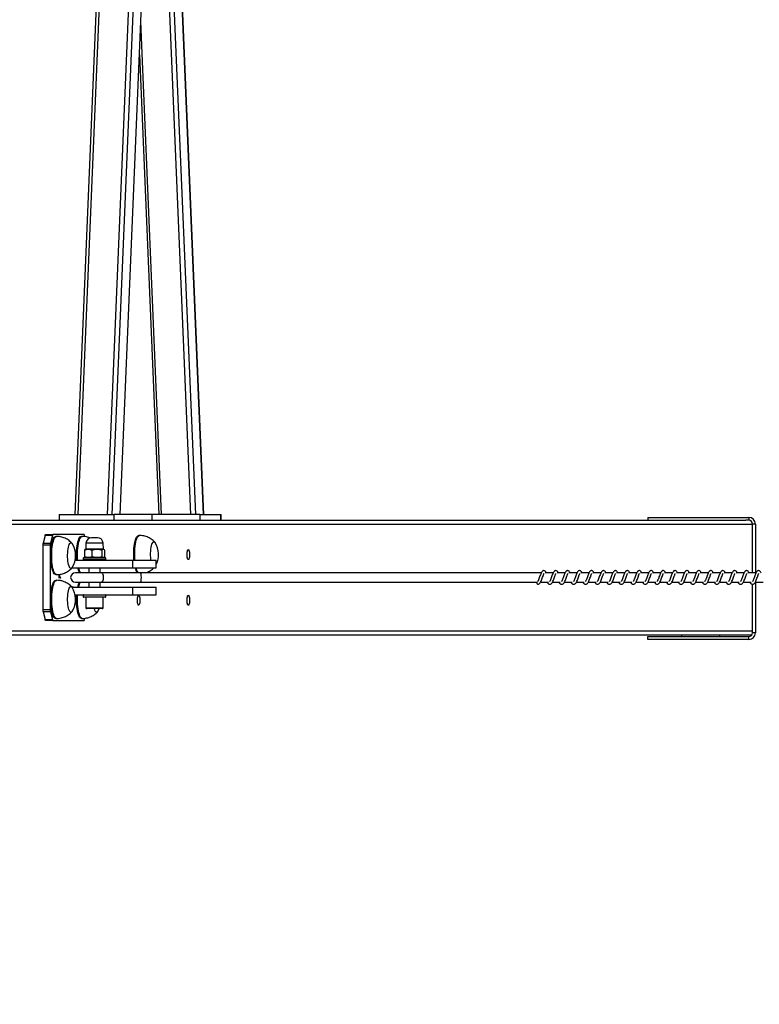
# Model space of a CAD drawing. Units: millimetres. Extents: x -11312 to 12861, y -3372 to 6296.
# Drawn here: x -9780 to -9004, y 1627 to 2660 of the extents above; entities that cross this region are included whole.
import ezdxf

# ---------------------------------------------------------------- set-up
doc = ezdxf.new("R2010")
doc.units = ezdxf.units.MM
doc.layers.add('Opvangzone', color=7, linetype='Continuous', true_color=0x00a19a)
doc.layers.add('Toestel 2D', color=7, linetype='Continuous', lineweight=20)

# ---------------------------------------------------------------- blocks, each defined once
blk = doc.blocks.new('0421H_')
at = {"color": 7, "linetype": 'Continuous', "lineweight": 25}
for p, q in [((10144.68, 19107.03), (10135.9, 18898.22)), ((10145.52, 19107.03), (10136.74, 18898.22)), ((10136.76, 18898.22), (10145.53, 19107.03)), ((10136.7, 19002.35), (10132.32, 18898.22)), ((10136.36, 19001.43), (10132.02, 18898.22)), ((10145.54, 18898.22), (10141.2, 19001.35)), ((10145.52, 18898.22), (10141.2, 19001.03)), ((10144.69, 18898.22), (10140.78, 18991.05)), ((10138.78, 18946.41), (10140.81, 18898.22)), ((10130.38, 18898.22), (10130.38, 18897.6)), ((10130.38, 18898.22), (10136.13, 18898.22)), ((10136.13, 18897.6), (10136.13, 18898.22)), ((10140.08, 18898.22), (10136.13, 18898.22)), ((10138.18, 18898.24), (10138.18, 18898.22)), ((10138.21, 18898.24), (10138.21, 18898.22)), ((10138.28, 18898.24), (10138.28, 18898.22)), ((10138.34, 18898.22), (10138.34, 18898.24)), ((10138.38, 18898.24), (10138.38, 18898.22)), ((10138.49, 18898.22), (10138.49, 18898.24)), ((10138.55, 18898.24), (10138.55, 18898.22)), ((10138.6, 18898.22), (10138.6, 18898.24)), ((10138.7, 18898.22), (10138.7, 18898.24)), ((10138.8, 18898.22), (10138.8, 18898.24)), ((10140.08, 18898.22), (10140.08, 18897.6)), ((10145.13, 18898.22), (10140.08, 18898.22)), ((10145.13, 18898.22), (10145.13, 18897.6)), ((10145.13, 18898.22), (10147.31, 18898.22)), ((10147.31, 18897.6), (10147.31, 18898.22)), ((10147.31, 18898.22), (10147.34, 18898.22)), ((10147.34, 18897.6), (10147.34, 18898.22)), ((10192.06, 18897.9), (10202.66, 18897.9)), ((10192.06, 18897.9), (10192.06, 18897.6)), ((10202.66, 18897.9), (10202.66, 18897.6)), ((10123.74, 18897.6), (10202.36, 18897.6)), ((10202.66, 18897.6), (10202.36, 18897.6)), ((10203.36, 18897.2), (10203.06, 18897.2)), ((10203.06, 18892.1), (10203.06, 18897.2)), ((10128.9, 18896.01), (10128.69, 18895.19)), ((10129.67, 18896.01), (10128.9, 18896.01)), ((10128.96, 18896.1), (10129.73, 18896.1)), ((10129.67, 18896.01), (10129.46, 18895.19)), ((10132.98, 18896.1), (10129.73, 18896.1)), ((10130.1, 18895.9), (10130.01, 18895.9)), ((10132.8, 18895.9), (10132.7, 18895.9)), ((10133.07, 18895.88), (10133.04, 18896.01)), ((10134, 18895.77), (10133.78, 18895.77)), ((10134.38, 18895.77), (10134, 18895.77)), ((10138.8, 18896), (10138.71, 18896)), ((10128.67, 18894.98), (10128.67, 18888.23)), ((10129.44, 18894.98), (10128.67, 18894.98)), ((10128.69, 18895.19), (10129.46, 18895.19)), ((10129.44, 18894.98), (10129.44, 18888.23)), ((10133.16, 18894.57), (10133.1, 18894.54)), ((10133.18, 18895.19), (10133.16, 18894.57)), ((10133.84, 18894.57), (10133.16, 18894.57)), ((10135.01, 18894.57), (10133.84, 18894.57)), ((10135.01, 18894.57), (10134.98, 18895.19)), ((10135.06, 18894.54), (10135.01, 18894.57)), ((10140.43, 18895.27), (10140.44, 18895.25)), ((10132.88, 18893.62), (10132.88, 18893.47)), ((10132.93, 18893.67), (10135.23, 18893.67)), ((10133.02, 18894.47), (10133.02, 18893.77)), ((10133.1, 18893.71), (10133.16, 18893.67)), ((10133.8, 18894.47), (10133.8, 18893.77)), ((10134.86, 18894.47), (10134.86, 18893.77)), ((10135.01, 18893.67), (10135.06, 18893.71)), ((10135.14, 18894.47), (10135.14, 18893.77)), ((10135.28, 18893.47), (10135.28, 18893.62)), ((10131.7, 18892.6), (10131.88, 18892.6)), ((10131.72, 18892.62), (10138.05, 18892.62)), ((10131.88, 18892.6), (10131.88, 18892.62)), ((10132.06, 18893.42), (10138.05, 18893.42)), ((10133.48, 18892.62), (10133.48, 18892.1)), ((10134.68, 18892.1), (10134.68, 18892.62)), ((10138.05, 18893.42), (10138.05, 18892.62)), ((10138.05, 18893.42), (10140.55, 18893.42)), ((10138.05, 18892.62), (10140.55, 18892.62)), ((10140.55, 18892.62), (10140.55, 18893.42)), ((10130.01, 18891.9), (10130.1, 18891.9)), ((10130.38, 18891.83), (10130.51, 18891.57)), ((10130.38, 18891.52), (10130.38, 18891.83)), ((10130.38, 18891.76), (10130.39, 18891.76)), ((10130.39, 18891.52), (10130.38, 18891.52)), ((10130.39, 18891.76), (10130.39, 18891.52)), ((10130.51, 18891.53), (10130.39, 18891.76)), ((10130.49, 18891.57), (10130.51, 18891.57)), ((10130.51, 18891.57), (10130.51, 18891.53)), ((10134.8, 18892.1), (10132.08, 18892.1)), ((10138.89, 18892.1), (10134.8, 18892.1)), ((10180.91, 18892.1), (10138.89, 18892.1)), ((10182.16, 18892.1), (10181.31, 18892.1)), ((10183.41, 18892.1), (10182.56, 18892.1)), ((10184.66, 18892.1), (10183.81, 18892.1)), ((10185.91, 18892.1), (10185.06, 18892.1)), ((10187.17, 18892.1), (10186.31, 18892.1)), ((10188.42, 18892.1), (10187.56, 18892.1)), ((10189.67, 18892.1), (10188.81, 18892.1)), ((10190.92, 18892.1), (10190.06, 18892.1)), ((10192.17, 18892.1), (10191.32, 18892.1)), ((10193.42, 18892.1), (10192.57, 18892.1)), ((10194.67, 18892.1), (10193.82, 18892.1)), ((10195.92, 18892.1), (10195.07, 18892.1)), ((10197.17, 18892.1), (10196.32, 18892.1)), ((10198.42, 18892.1), (10197.57, 18892.1)), ((10199.67, 18892.1), (10198.82, 18892.1)), ((10200.92, 18892.1), (10200.07, 18892.1)), ((10202.17, 18892.1), (10201.32, 18892.1)), ((10203.42, 18892.1), (10202.57, 18892.1)), ((10130.1, 18891.3), (10130.01, 18891.3)), ((10130.38, 18891.31), (10130.51, 18891.31)), ((10130.38, 18891.28), (10130.38, 18891.31)), ((10130.41, 18891.31), (10130.41, 18891.28)), ((10130.51, 18891.31), (10130.51, 18891.26)), ((10131.88, 18890.6), (10131.7, 18890.6)), ((10131.72, 18890.58), (10138.05, 18890.58)), ((10131.88, 18890.58), (10131.88, 18890.6)), ((10132.08, 18891.1), (10134.8, 18891.1)), ((10133.48, 18891.1), (10133.48, 18890.58)), ((10134.68, 18890.58), (10134.68, 18891.1)), ((10134.8, 18891.1), (10138.89, 18891.1)), ((10138.05, 18890.58), (10138.05, 18889.78)), ((10138.05, 18890.58), (10140.55, 18890.58)), ((10138.89, 18891.1), (10180.44, 18891.1)), ((10140.55, 18889.78), (10140.55, 18890.58)), ((10180.57, 18890.89), (10180.6, 18890.89)), ((10180.83, 18891.1), (10181.65, 18891.1)), ((10181.51, 18891.1), (10181.55, 18891.03)), ((10182.08, 18891.1), (10182.9, 18891.1)), ((10182.76, 18891.1), (10182.8, 18891.03)), ((10183.33, 18891.1), (10184.15, 18891.1)), ((10184.01, 18891.1), (10184.05, 18891.03)), ((10184.58, 18891.1), (10185.41, 18891.1)), ((10185.26, 18891.1), (10185.3, 18891.03)), ((10185.83, 18891.1), (10186.66, 18891.1)), ((10186.51, 18891.1), (10186.55, 18891.03)), ((10187.08, 18891.1), (10187.91, 18891.1)), ((10187.76, 18891.1), (10187.8, 18891.03)), ((10188.33, 18891.1), (10189.16, 18891.1)), ((10189.01, 18891.1), (10189.05, 18891.03)), ((10189.58, 18891.1), (10190.41, 18891.1)), ((10190.26, 18891.1), (10190.3, 18891.03)), ((10190.84, 18891.1), (10191.66, 18891.1)), ((10191.52, 18891.1), (10191.55, 18891.03)), ((10192.09, 18891.1), (10192.91, 18891.1)), ((10192.77, 18891.1), (10192.8, 18891.03)), ((10193.34, 18891.1), (10194.16, 18891.1)), ((10194.02, 18891.1), (10194.06, 18891.03)), ((10194.59, 18891.1), (10195.41, 18891.1)), ((10195.27, 18891.1), (10195.31, 18891.03)), ((10195.84, 18891.1), (10196.66, 18891.1)), ((10196.52, 18891.1), (10196.56, 18891.03)), ((10197.09, 18891.1), (10197.91, 18891.1)), ((10197.77, 18891.1), (10197.81, 18891.03)), ((10198.34, 18891.1), (10199.16, 18891.1)), ((10199.02, 18891.1), (10199.06, 18891.03)), ((10199.59, 18891.1), (10200.41, 18891.1)), ((10200.27, 18891.1), (10200.31, 18891.03)), ((10200.84, 18891.1), (10201.66, 18891.1)), ((10201.52, 18891.1), (10201.56, 18891.03)), ((10202.09, 18891.1), (10202.91, 18891.1)), ((10202.77, 18891.1), (10202.81, 18891.03)), ((10203.06, 18885.8), (10203.06, 18890.89)), ((10203.34, 18891.1), (10204.17, 18891.1)), ((10132.06, 18889.78), (10138.05, 18889.78)), ((10132.88, 18889.73), (10132.88, 18889.58)), ((10135.23, 18889.53), (10132.93, 18889.53)), ((10133.18, 18889.53), (10133.18, 18888.43)), ((10134.98, 18888.43), (10134.98, 18889.53)), ((10135.28, 18889.58), (10135.28, 18889.73)), ((10138.05, 18889.78), (10140.55, 18889.78)), ((10134.88, 18888.33), (10133.28, 18888.33)), ((10128.67, 18888.23), (10129.44, 18888.23)), ((10129.46, 18888.01), (10128.69, 18888.01)), ((10128.69, 18888.01), (10128.9, 18887.19)), ((10129.46, 18888.01), (10129.67, 18887.19)), ((10130.01, 18887.3), (10130.1, 18887.3)), ((10132.7, 18887.3), (10132.8, 18887.3)), ((10133.04, 18887.19), (10133.07, 18887.32)), ((10128.9, 18887.19), (10129.67, 18887.19)), ((10129.73, 18887.1), (10128.96, 18887.1)), ((10129.73, 18887.1), (10132.98, 18887.1)), ((10123.74, 18885.6), (10203, 18885.6)), ((10192.06, 18885.1), (10192.06, 18885.4)), ((10192.06, 18885.4), (10202.66, 18885.4)), ((10195.6, 18885.6), (10195.6, 18885.4)), ((10199.6, 18885.6), (10199.6, 18885.4)), ((10202.66, 18885.1), (10202.66, 18885.4)), ((10203.36, 18885.8), (10203.06, 18885.8)), ((10202.66, 18885.1), (10192.06, 18885.1))]:
    blk.add_line(p, q, dxfattribs=at)
at = {"color": 8, "linetype": 'Continuous', "lineweight": 25}
for p, q in [((10139.81, 19002.9), (10135.41, 18898.22)), ((10144.19, 18898.22), (10140.47, 18986.68)), ((10141.1, 18898.22), (10138.93, 18949.92)), ((10123.82, 18897.2), (10203.06, 18897.2)), ((10203.36, 18897.2), (10203.36, 18892.1)), ((10133.85, 18895.19), (10133.18, 18895.19)), ((10134.98, 18895.19), (10133.85, 18895.19)), ((10135.28, 18893.62), (10132.88, 18893.62)), ((10132.88, 18893.47), (10135.28, 18893.47)), ((10203.36, 18891.1), (10203.36, 18885.8)), ((10135.28, 18889.73), (10132.88, 18889.73)), ((10132.88, 18889.58), (10135.28, 18889.58)), ((10133.18, 18888.43), (10134.98, 18888.43)), ((10123.82, 18886), (10203.06, 18886))]:
    blk.add_line(p, q, dxfattribs=at)
at = {"color": 7, "linetype": 'Continuous', "lineweight": 25, "flags": 128}
for points in [[(10128.9, 18896.01), (10128.91, 18896.03), (10128.91, 18896.05), (10128.92, 18896.07), (10128.93, 18896.08), (10128.93, 18896.09), (10128.94, 18896.1), (10128.95, 18896.1), (10128.96, 18896.1)], [(10130.01, 18891.9), (10129.99, 18891.9), (10129.92, 18891.93), (10129.86, 18891.99), (10129.79, 18892.08), (10129.73, 18892.21), (10129.68, 18892.37), (10129.63, 18892.55), (10129.58, 18892.76), (10129.55, 18892.99), (10129.52, 18893.24), (10129.5, 18893.49), (10129.49, 18893.76), (10129.49, 18894.03), (10129.5, 18894.29), (10129.52, 18894.55), (10129.54, 18894.8), (10129.58, 18895.03), (10129.62, 18895.24), (10129.67, 18895.42), (10129.73, 18895.58), (10129.79, 18895.71), (10129.85, 18895.81), (10129.92, 18895.87), (10129.99, 18895.9), (10130.01, 18895.9)], [(10129.73, 18896.1), (10129.72, 18896.1), (10129.71, 18896.1), (10129.71, 18896.09), (10129.7, 18896.08), (10129.69, 18896.07), (10129.69, 18896.05), (10129.68, 18896.03), (10129.67, 18896.01)], [(10132.2, 18893.42), (10132.19, 18893.64), (10132.19, 18893.9), (10132.19, 18894.17), (10132.2, 18894.43), (10132.23, 18894.68), (10132.26, 18894.92), (10132.3, 18895.14), (10132.34, 18895.34), (10132.4, 18895.51), (10132.45, 18895.66), (10132.52, 18895.77), (10132.58, 18895.85), (10132.65, 18895.89), (10132.7, 18895.9)], [(10133.04, 18896.01), (10133.03, 18896.03), (10133.03, 18896.05), (10133.02, 18896.07), (10133.01, 18896.08), (10133, 18896.09), (10133, 18896.1), (10132.99, 18896.1), (10132.98, 18896.1)], [(10138.21, 18893.42), (10138.2, 18893.58), (10138.19, 18893.84), (10138.19, 18894.11), (10138.2, 18894.38), (10138.21, 18894.63), (10138.24, 18894.88), (10138.28, 18895.11), (10138.32, 18895.32), (10138.37, 18895.51), (10138.42, 18895.67), (10138.48, 18895.81), (10138.55, 18895.9), (10138.61, 18895.97), (10138.68, 18896), (10138.71, 18896)], [(10131.74, 18892.65), (10131.74, 18892.65), (10131.68, 18892.58), (10131.63, 18892.55), (10131.57, 18892.56), (10131.51, 18892.61), (10131.46, 18892.69), (10131.41, 18892.8), (10131.36, 18892.95), (10131.33, 18893.12), (10131.3, 18893.31), (10131.28, 18893.52), (10131.26, 18893.73), (10131.26, 18893.96), (10131.27, 18894.18), (10131.29, 18894.39), (10131.31, 18894.59), (10131.34, 18894.77), (10131.38, 18894.93), (10131.43, 18895.06), (10131.48, 18895.16), (10131.54, 18895.22), (10131.6, 18895.25), (10131.65, 18895.24), (10131.71, 18895.2), (10131.74, 18895.15)], [(10131.74, 18892.65), (10131.74, 18892.65), (10131.68, 18892.58), (10131.63, 18892.55), (10131.57, 18892.56), (10131.51, 18892.61), (10131.46, 18892.69), (10131.41, 18892.8), (10131.36, 18892.95), (10131.33, 18893.12), (10131.3, 18893.31), (10131.28, 18893.52), (10131.26, 18893.73), (10131.26, 18893.96), (10131.27, 18894.18), (10131.29, 18894.39), (10131.31, 18894.59), (10131.34, 18894.77), (10131.38, 18894.93), (10131.43, 18895.06), (10131.48, 18895.16), (10131.54, 18895.22), (10131.6, 18895.25), (10131.65, 18895.24), (10131.71, 18895.2), (10131.74, 18895.15)], [(10139.99, 18893.42), (10139.99, 18893.49), (10139.97, 18893.7), (10139.96, 18893.92), (10139.96, 18894.15), (10139.97, 18894.36), (10139.99, 18894.57), (10140.02, 18894.77), (10140.06, 18894.94), (10140.1, 18895.09), (10140.15, 18895.2), (10140.2, 18895.29), (10140.26, 18895.34), (10140.32, 18895.35), (10140.37, 18895.33), (10140.43, 18895.27)], [(10139.99, 18893.42), (10139.99, 18893.49), (10139.97, 18893.7), (10139.96, 18893.92), (10139.96, 18894.15), (10139.97, 18894.36), (10139.99, 18894.57), (10140.02, 18894.77), (10140.06, 18894.94), (10140.1, 18895.09), (10140.15, 18895.2), (10140.2, 18895.29), (10140.26, 18895.34), (10140.32, 18895.35), (10140.37, 18895.33), (10140.43, 18895.27)], [(10143.78, 18894), (10143.78, 18894.14), (10143.8, 18894.26), (10143.82, 18894.37), (10143.84, 18894.46), (10143.88, 18894.51), (10143.91, 18894.53), (10143.95, 18894.51), (10143.98, 18894.46), (10144.01, 18894.37), (10144.03, 18894.26), (10144.04, 18894.14), (10144.05, 18894), (10144.04, 18893.87), (10144.03, 18893.74), (10144.01, 18893.63), (10143.98, 18893.55), (10143.95, 18893.5), (10143.91, 18893.48), (10143.88, 18893.5), (10143.84, 18893.55), (10143.82, 18893.63), (10143.8, 18893.74), (10143.78, 18893.87), (10143.78, 18894)], [(10130.01, 18887.3), (10129.96, 18887.31), (10129.89, 18887.36), (10129.82, 18887.43), (10129.76, 18887.55), (10129.7, 18887.69), (10129.65, 18887.86), (10129.6, 18888.06), (10129.56, 18888.28), (10129.53, 18888.52), (10129.51, 18888.77), (10129.49, 18889.03), (10129.49, 18889.3), (10129.49, 18889.56), (10129.51, 18889.82), (10129.53, 18890.08), (10129.56, 18890.32), (10129.6, 18890.54), (10129.65, 18890.74), (10129.7, 18890.91), (10129.76, 18891.05), (10129.82, 18891.17), (10129.89, 18891.25), (10129.95, 18891.29), (10130.01, 18891.3)], [(10131.67, 18887.97), (10131.61, 18887.95), (10131.55, 18887.97), (10131.5, 18888.02), (10131.45, 18888.11), (10131.4, 18888.23), (10131.35, 18888.38), (10131.32, 18888.56), (10131.29, 18888.75), (10131.27, 18888.96), (10131.26, 18889.18), (10131.26, 18889.41), (10131.27, 18889.63), (10131.29, 18889.84), (10131.32, 18890.04), (10131.35, 18890.21), (10131.39, 18890.36), (10131.44, 18890.49), (10131.5, 18890.58), (10131.55, 18890.63), (10131.61, 18890.65), (10131.67, 18890.64), (10131.72, 18890.58), (10131.74, 18890.55)], [(10131.67, 18887.97), (10131.61, 18887.95), (10131.55, 18887.97), (10131.5, 18888.02), (10131.45, 18888.11), (10131.4, 18888.23), (10131.35, 18888.38), (10131.32, 18888.56), (10131.29, 18888.75), (10131.27, 18888.96), (10131.26, 18889.18), (10131.26, 18889.41), (10131.27, 18889.63), (10131.29, 18889.84), (10131.32, 18890.04), (10131.35, 18890.21), (10131.39, 18890.36), (10131.44, 18890.49), (10131.5, 18890.58), (10131.55, 18890.63), (10131.61, 18890.65), (10131.67, 18890.64), (10131.72, 18890.58), (10131.74, 18890.55)], [(10180.44, 18891.1), (10180.44, 18891.1), (10180.43, 18891.04), (10180.44, 18890.98), (10180.47, 18890.93), (10180.51, 18890.9), (10180.57, 18890.89)], [(10132.7, 18887.3), (10132.64, 18887.32), (10132.58, 18887.36), (10132.51, 18887.45), (10132.45, 18887.56), (10132.39, 18887.71), (10132.34, 18887.89), (10132.29, 18888.09), (10132.25, 18888.31), (10132.22, 18888.55), (10132.2, 18888.81), (10132.19, 18889.07), (10132.19, 18889.34), (10132.19, 18889.6), (10132.2, 18889.78)], [(10138.57, 18889.2), (10138.57, 18889.34), (10138.59, 18889.46), (10138.61, 18889.57), (10138.64, 18889.66), (10138.67, 18889.71), (10138.71, 18889.73), (10138.74, 18889.71), (10138.77, 18889.66), (10138.8, 18889.57), (10138.82, 18889.46), (10138.84, 18889.34), (10138.84, 18889.2), (10138.84, 18889.07), (10138.82, 18888.94), (10138.8, 18888.83), (10138.77, 18888.75), (10138.74, 18888.7), (10138.71, 18888.68), (10138.67, 18888.7), (10138.64, 18888.75), (10138.61, 18888.83), (10138.59, 18888.94), (10138.57, 18889.07), (10138.57, 18889.2)], [(10143.78, 18889.2), (10143.78, 18889.34), (10143.8, 18889.46), (10143.82, 18889.57), (10143.84, 18889.66), (10143.88, 18889.71), (10143.91, 18889.73), (10143.95, 18889.71), (10143.98, 18889.66), (10144.01, 18889.57), (10144.03, 18889.46), (10144.04, 18889.34), (10144.05, 18889.2), (10144.04, 18889.07), (10144.03, 18888.94), (10144.01, 18888.83), (10143.98, 18888.75), (10143.95, 18888.7), (10143.91, 18888.68), (10143.88, 18888.7), (10143.84, 18888.75), (10143.82, 18888.83), (10143.8, 18888.94), (10143.78, 18889.07), (10143.78, 18889.2)], [(10134.44, 18888.05), (10134.44, 18888.05), (10134.38, 18887.99), (10134.33, 18887.95), (10134.27, 18887.96), (10134.21, 18888), (10134.16, 18888.08), (10134.11, 18888.19), (10134.06, 18888.33)], [(10134.44, 18888.05), (10134.44, 18888.05), (10134.38, 18887.99), (10134.33, 18887.95), (10134.27, 18887.96), (10134.21, 18888), (10134.16, 18888.08), (10134.11, 18888.19), (10134.06, 18888.33)], [(10134.44, 18888.05), (10134.58, 18888.31), (10134.59, 18888.33)], [(10131.74, 18888.05), (10131.73, 18888.03), (10131.67, 18887.97)], [(10131.74, 18888.05), (10131.73, 18888.03), (10131.67, 18887.97)], [(10128.96, 18887.1), (10128.95, 18887.1), (10128.94, 18887.11), (10128.93, 18887.12), (10128.93, 18887.13), (10128.92, 18887.14), (10128.91, 18887.15), (10128.91, 18887.17), (10128.9, 18887.19)], [(10129.67, 18887.19), (10129.68, 18887.17), (10129.69, 18887.15), (10129.69, 18887.14), (10129.7, 18887.13), (10129.71, 18887.12), (10129.71, 18887.11), (10129.72, 18887.1), (10129.73, 18887.1)], [(10132.98, 18887.1), (10132.99, 18887.1), (10133, 18887.11), (10133, 18887.12), (10133.01, 18887.13), (10133.02, 18887.14), (10133.03, 18887.15), (10133.03, 18887.17), (10133.04, 18887.19)]]:
    blk.add_lwpolyline(points, dxfattribs=at)
at = {"color": 8, "linetype": 'Continuous', "lineweight": 25, "flags": 128}
for points in [[(10130.1, 18891.9), (10130.09, 18891.9), (10130.02, 18891.93), (10129.95, 18891.99), (10129.89, 18892.08), (10129.83, 18892.21), (10129.77, 18892.37), (10129.72, 18892.55), (10129.68, 18892.76), (10129.64, 18892.99), (10129.62, 18893.24), (10129.6, 18893.49), (10129.59, 18893.76), (10129.59, 18894.03), (10129.6, 18894.29), (10129.61, 18894.55), (10129.64, 18894.8), (10129.68, 18895.03), (10129.72, 18895.24), (10129.77, 18895.42), (10129.82, 18895.58), (10129.88, 18895.71), (10129.95, 18895.81), (10130.02, 18895.87), (10130.08, 18895.9), (10130.1, 18895.9)], [(10132.3, 18893.42), (10132.29, 18893.64), (10132.28, 18893.9), (10132.29, 18894.17), (10132.3, 18894.43), (10132.32, 18894.68), (10132.35, 18894.92), (10132.39, 18895.14), (10132.44, 18895.34), (10132.49, 18895.51), (10132.55, 18895.66), (10132.61, 18895.77), (10132.68, 18895.85), (10132.75, 18895.89), (10132.8, 18895.9)], [(10138.31, 18893.42), (10138.3, 18893.58), (10138.29, 18893.84), (10138.29, 18894.11), (10138.29, 18894.38), (10138.31, 18894.63), (10138.34, 18894.88), (10138.37, 18895.11), (10138.41, 18895.32), (10138.46, 18895.51), (10138.52, 18895.67), (10138.58, 18895.81), (10138.64, 18895.9), (10138.71, 18895.97), (10138.78, 18896), (10138.8, 18896)], [(10134.8, 18892.1), (10134.82, 18892.1), (10134.86, 18892.07), (10134.91, 18892.01), (10134.94, 18891.92), (10134.97, 18891.8), (10134.98, 18891.67), (10134.98, 18891.53), (10134.97, 18891.4), (10134.94, 18891.29), (10134.91, 18891.19), (10134.86, 18891.13), (10134.82, 18891.1), (10134.8, 18891.1)], [(10130.1, 18887.3), (10130.05, 18887.31), (10129.99, 18887.36), (10129.92, 18887.43), (10129.86, 18887.55), (10129.8, 18887.69), (10129.75, 18887.86), (10129.7, 18888.06), (10129.66, 18888.28), (10129.63, 18888.52), (10129.61, 18888.77), (10129.59, 18889.03), (10129.59, 18889.3), (10129.59, 18889.56), (10129.6, 18889.82), (10129.63, 18890.08), (10129.66, 18890.32), (10129.7, 18890.54), (10129.74, 18890.74), (10129.8, 18890.91), (10129.85, 18891.05), (10129.92, 18891.17), (10129.98, 18891.25), (10130.05, 18891.29), (10130.1, 18891.3)], [(10132.8, 18887.3), (10132.74, 18887.32), (10132.67, 18887.36), (10132.61, 18887.45), (10132.54, 18887.56), (10132.49, 18887.71), (10132.43, 18887.89), (10132.39, 18888.09), (10132.35, 18888.31), (10132.32, 18888.55), (10132.3, 18888.81), (10132.29, 18889.07), (10132.28, 18889.34), (10132.29, 18889.6), (10132.3, 18889.78)]]:
    blk.add_lwpolyline(points, dxfattribs=at)
at = {"color": 7, "linetype": 'Continuous', "lineweight": 25}
for centre, radius, start, end in [((10202.66, 18897.2), 0.7, 0, 90), ((10202.66, 18897.2), 0.4, 0, 90), ((10133.78, 18895.17), 0.6, 90, 178), ((10134.38, 18895.17), 0.6, 2, 90), ((10129.55, 18894.99), 0.888, 166.982, 180.7852), ((10130.33, 18894.99), 0.888, 166.9863, 180.7809), ((10129.77, 18893.9), 2.33, 327.6247, 32.3753), ((10138.47, 18894), 2.33, 333.1057, 32.3753), ((10132.93, 18893.62), 0.05, 90, 180), ((10135.23, 18893.62), 0.05, 0, 90), ((10134.28, 18892.99), 2.01, 190.4775, 206.1495), ((10132.93, 18893.47), 0.05, 180, 270), ((10135.23, 18893.47), 0.05, 270, 0), ((10139.74, 18892.89), 1.43, 190.9604, 213.5953), ((10132.08, 18891.6), 0.5, 90, 270), ((10129.77, 18889.3), 2.33, 2.5472, 32.3753), ((10134.25, 18890.23), 1.97, 153.7034, 169.668), ((10129.77, 18889.3), 2.33, 327.6247, 2.5472), ((10132.93, 18889.73), 0.05, 90, 180), ((10132.93, 18889.58), 0.05, 180, 270), ((10135.23, 18889.73), 0.05, 0, 90), ((10135.23, 18889.58), 0.05, 270, 0), ((10133.28, 18888.43), 0.1, 180, 270), ((10134.88, 18888.43), 0.1, 270, 0), ((10129.55, 18888.21), 0.887, 179.2135, 193.0206), ((10130.33, 18888.21), 0.888, 179.2178, 193.0163), ((10202.66, 18885.8), 0.7, 270, 0), ((10202.66, 18885.8), 0.4, 270, 0)]:
    blk.add_arc(centre, radius, start, end, dxfattribs=at)
at = {"color": 8, "linetype": 'Continuous', "lineweight": 25}
for centre, radius, start, end in [((10134.38, 18892.99), 2.01, 190.4767, 206.1479), ((10139.83, 18892.89), 1.43, 190.9589, 213.5968), ((10134.34, 18890.23), 1.97, 153.7021, 169.6717)]:
    blk.add_arc(centre, radius, start, end, dxfattribs=at)
at = {"color": 7, "linetype": 'Continuous', "lineweight": 25}
blk.add_ellipse((10138.89, 18891.6), major_axis=(0, 0.5), ratio=0.205805, start_param=3.141593, end_param=6.283185, dxfattribs=at)
for points, knots in [([(10131.71, 18895.19), (10131.7, 18895.2), (10131.64, 18895.28), (10131.51, 18895.39), (10131.31, 18895.54), (10131.1, 18895.67), (10130.88, 18895.77), (10130.64, 18895.84), (10130.39, 18895.89), (10130.21, 18895.91), (10130.11, 18895.9), (10130.1, 18895.9)], [0, 0, 0, 0, 0.024559, 0.157201, 0.291541, 0.427062, 0.563401, 0.700292, 0.837572, 0.987098, 1, 1, 1, 1]), ([(10133.62, 18895.74), (10133.61, 18895.75), (10133.52, 18895.79), (10133.35, 18895.84), (10133.1, 18895.89), (10132.91, 18895.91), (10132.81, 18895.9), (10132.8, 18895.9)], [0, 0, 0, 0, 0.049508, 0.343672, 0.63865, 0.96034, 1, 1, 1, 1]), ([(10140.4, 18895.3), (10140.37, 18895.33), (10140.29, 18895.42), (10140.13, 18895.56), (10139.93, 18895.7), (10139.71, 18895.81), (10139.48, 18895.9), (10139.23, 18895.96), (10139, 18896), (10138.86, 18896), (10138.8, 18896)], [0, 0, 0, 0, 0.075692, 0.209706, 0.345193, 0.481699, 0.6189, 0.756589, 0.909101, 1, 1, 1, 1]), ([(10133.02, 18894.47), (10133.09, 18894.5), (10133.22, 18894.55), (10133.43, 18894.57), (10133.62, 18894.54), (10133.74, 18894.5), (10133.8, 18894.47)], [0, 0, 0, 0, 0.264591, 0.534954, 0.765332, 1, 1, 1, 1]), ([(10133.1, 18894.53), (10133.08, 18894.53), (10133.06, 18894.51), (10133.03, 18894.49), (10133.02, 18894.47)], [0, 0, 0, 0, 0.5287915, 1, 1, 1, 1]), ([(10133.8, 18894.47), (10133.89, 18894.5), (10134.07, 18894.55), (10134.35, 18894.57), (10134.61, 18894.54), (10134.77, 18894.5), (10134.86, 18894.47)], [0, 0, 0, 0, 0.264613, 0.534951, 0.765351, 1, 1, 1, 1]), ([(10134.86, 18894.47), (10134.87, 18894.49), (10134.9, 18894.52), (10134.96, 18894.56), (10135.05, 18894.56), (10135.11, 18894.51), (10135.14, 18894.47)], [0, 0, 0, 0, 0.128538, 0.378344, 0.634234, 1, 1, 1, 1]), ([(10133.02, 18893.77), (10133.03, 18893.76), (10133.06, 18893.73), (10133.08, 18893.72), (10133.1, 18893.71)], [0, 0, 0, 0, 0.471134, 1, 1, 1, 1]), ([(10133.8, 18893.77), (10133.73, 18893.75), (10133.59, 18893.7), (10133.39, 18893.68), (10133.2, 18893.71), (10133.08, 18893.75), (10133.02, 18893.77)], [0, 0, 0, 0, 0.264621, 0.534947, 0.765358, 1, 1, 1, 1]), ([(10134.86, 18893.77), (10134.76, 18893.75), (10134.58, 18893.7), (10134.3, 18893.68), (10134.04, 18893.71), (10133.88, 18893.75), (10133.8, 18893.77)], [0, 0, 0, 0, 0.264603, 0.534942, 0.765335, 1, 1, 1, 1]), ([(10135.14, 18893.77), (10135.11, 18893.74), (10135.05, 18893.68), (10134.96, 18893.68), (10134.9, 18893.72), (10134.87, 18893.76), (10134.86, 18893.77)], [0, 0, 0, 0, 0.365764, 0.615264, 0.871462, 1, 1, 1, 1]), ([(10130.1, 18891.91), (10130.14, 18891.91), (10130.26, 18891.9), (10130.46, 18891.93), (10130.71, 18891.98), (10130.94, 18892.06), (10131.16, 18892.17), (10131.36, 18892.29), (10131.54, 18892.44), (10131.65, 18892.54), (10131.71, 18892.61), (10131.71, 18892.61)], [0, 0, 0, 0, 0.055446, 0.199123, 0.339032, 0.475421, 0.608423, 0.738066, 0.864313, 0.987043, 1, 1, 1, 1]), ([(10139.45, 18892.1), (10139.47, 18892.11), (10139.57, 18892.14), (10139.75, 18892.21), (10139.96, 18892.33), (10140.14, 18892.46), (10140.27, 18892.56), (10140.32, 18892.62), (10140.32, 18892.62)], [0, 0, 0, 0, 0.075674, 0.311976, 0.542361, 0.766857, 0.985329, 1, 1, 1, 1]), ([(10130.45, 18891.88), (10130.44, 18891.88), (10130.42, 18891.88), (10130.41, 18891.89), (10130.4, 18891.91), (10130.4, 18891.92)], [0, 0, 0, 0, 0.447304, 0.892792, 1, 1, 1, 1]), ([(10130.5, 18891.94), (10130.5, 18891.93), (10130.49, 18891.9), (10130.47, 18891.88), (10130.45, 18891.88), (10130.45, 18891.88)], [0, 0, 0, 0, 0.232964, 0.615889, 1, 1, 1, 1]), ([(10181.43, 18892.1), (10181.43, 18892.11), (10181.39, 18892.18), (10181.34, 18892.26), (10181.21, 18892.33), (10181.1, 18892.32), (10181.02, 18892.27), (10180.95, 18892.19), (10180.89, 18892.06), (10180.81, 18891.87), (10180.74, 18891.66), (10180.68, 18891.49), (10180.63, 18891.37), (10180.59, 18891.28), (10180.56, 18891.22), (10180.53, 18891.18), (10180.53, 18891.18), (10180.52, 18891.18)], [0, 0, 0, 0, 0.01035, 0.120075, 0.210726, 0.270547, 0.326939, 0.379855, 0.480127, 0.583356, 0.681244, 0.768587, 0.815119, 0.867109, 0.921833, 0.969528, 1, 1, 1, 1]), ([(10180.6, 18890.89), (10180.61, 18890.89), (10180.66, 18890.9), (10180.75, 18890.98), (10180.84, 18891.11), (10180.93, 18891.31), (10181.01, 18891.53), (10181.08, 18891.72), (10181.13, 18891.86), (10181.16, 18891.94), (10181.19, 18891.99), (10181.19, 18892), (10181.2, 18892.01)], [0, 0, 0, 0, 0.031635, 0.151244, 0.308346, 0.463325, 0.604091, 0.761035, 0.84136, 0.915962, 0.982854, 1, 1, 1, 1]), ([(10181.55, 18891.03), (10181.57, 18891.01), (10181.61, 18890.96), (10181.68, 18890.91), (10181.77, 18890.87), (10181.89, 18890.89), (10182, 18890.97), (10182.09, 18891.11), (10182.18, 18891.31), (10182.26, 18891.53), (10182.33, 18891.72), (10182.38, 18891.86), (10182.41, 18891.94), (10182.44, 18891.99), (10182.45, 18892), (10182.45, 18892.01)], [0, 0, 0, 0, 0.059018, 0.109845, 0.179878, 0.26387, 0.354795, 0.474222, 0.592036, 0.699044, 0.818346, 0.879409, 0.936136, 0.986987, 1, 1, 1, 1]), ([(10182.68, 18892.1), (10182.68, 18892.11), (10182.65, 18892.18), (10182.59, 18892.26), (10182.46, 18892.33), (10182.36, 18892.32), (10182.27, 18892.27), (10182.2, 18892.19), (10182.14, 18892.06), (10182.06, 18891.87), (10181.99, 18891.66), (10181.93, 18891.49), (10181.88, 18891.37), (10181.84, 18891.28), (10181.81, 18891.22), (10181.78, 18891.18), (10181.78, 18891.18), (10181.78, 18891.18)], [0, 0, 0, 0, 0.0103502, 0.1200635, 0.2107172, 0.2705391, 0.3269494, 0.3798503, 0.4801253, 0.5833573, 0.6812518, 0.7686002, 0.8151343, 0.8671251, 0.9218508, 0.969548, 1, 1, 1, 1]), ([(10182.8, 18891.03), (10182.82, 18891.01), (10182.86, 18890.96), (10182.93, 18890.91), (10183.02, 18890.87), (10183.14, 18890.89), (10183.25, 18890.97), (10183.34, 18891.11), (10183.43, 18891.31), (10183.51, 18891.53), (10183.58, 18891.72), (10183.63, 18891.86), (10183.66, 18891.94), (10183.69, 18891.99), (10183.7, 18892), (10183.7, 18892.01)], [0, 0, 0, 0, 0.0590333, 0.1098438, 0.1798748, 0.2638674, 0.3547922, 0.4742336, 0.5920361, 0.6990428, 0.8183448, 0.8794075, 0.9361182, 0.9869878, 1, 1, 1, 1]), ([(10183.93, 18892.1), (10183.93, 18892.11), (10183.9, 18892.18), (10183.84, 18892.26), (10183.71, 18892.33), (10183.61, 18892.32), (10183.52, 18892.27), (10183.45, 18892.19), (10183.39, 18892.06), (10183.31, 18891.87), (10183.24, 18891.66), (10183.18, 18891.49), (10183.13, 18891.37), (10183.09, 18891.28), (10183.06, 18891.22), (10183.03, 18891.18), (10183.03, 18891.18), (10183.03, 18891.18)], [0, 0, 0, 0, 0.01035, 0.120062, 0.21073, 0.270551, 0.326946, 0.379861, 0.480135, 0.583355, 0.681248, 0.768597, 0.815129, 0.867106, 0.921831, 0.969528, 1, 1, 1, 1]), ([(10184.05, 18891.03), (10184.07, 18891.01), (10184.11, 18890.96), (10184.18, 18890.91), (10184.27, 18890.87), (10184.39, 18890.89), (10184.51, 18890.97), (10184.6, 18891.11), (10184.69, 18891.31), (10184.76, 18891.53), (10184.83, 18891.72), (10184.88, 18891.86), (10184.92, 18891.94), (10184.94, 18891.99), (10184.95, 18892), (10184.95, 18892.01)], [0, 0, 0, 0, 0.059019, 0.109844, 0.179859, 0.26385, 0.354793, 0.474217, 0.59203, 0.699037, 0.818343, 0.879405, 0.936116, 0.986966, 1, 1, 1, 1]), ([(10185.18, 18892.1), (10185.18, 18892.11), (10185.15, 18892.18), (10185.09, 18892.26), (10184.96, 18892.33), (10184.86, 18892.32), (10184.77, 18892.27), (10184.7, 18892.19), (10184.64, 18892.06), (10184.56, 18891.87), (10184.49, 18891.66), (10184.43, 18891.49), (10184.38, 18891.37), (10184.34, 18891.28), (10184.31, 18891.22), (10184.28, 18891.18), (10184.28, 18891.18), (10184.28, 18891.18)], [0, 0, 0, 0, 0.010351, 0.120075, 0.210726, 0.270546, 0.32694, 0.379855, 0.480127, 0.583356, 0.681244, 0.768587, 0.815119, 0.867109, 0.921833, 0.969528, 1, 1, 1, 1]), ([(10185.3, 18891.03), (10185.32, 18891.01), (10185.36, 18890.96), (10185.43, 18890.91), (10185.52, 18890.87), (10185.64, 18890.89), (10185.76, 18890.97), (10185.85, 18891.11), (10185.94, 18891.31), (10186.01, 18891.53), (10186.08, 18891.72), (10186.13, 18891.86), (10186.17, 18891.94), (10186.19, 18891.99), (10186.2, 18892), (10186.2, 18892.01)], [0, 0, 0, 0, 0.059017, 0.109843, 0.179875, 0.263865, 0.354789, 0.474214, 0.592026, 0.699032, 0.818333, 0.879406, 0.936116, 0.986966, 1, 1, 1, 1]), ([(10186.43, 18892.1), (10186.43, 18892.11), (10186.4, 18892.18), (10186.34, 18892.26), (10186.21, 18892.33), (10186.11, 18892.32), (10186.03, 18892.27), (10185.95, 18892.19), (10185.89, 18892.06), (10185.82, 18891.87), (10185.74, 18891.66), (10185.68, 18891.49), (10185.63, 18891.37), (10185.59, 18891.28), (10185.56, 18891.22), (10185.53, 18891.18), (10185.53, 18891.18), (10185.53, 18891.18)], [0, 0, 0, 0, 0.010351, 0.120064, 0.210717, 0.270538, 0.326949, 0.379851, 0.480125, 0.583357, 0.681251, 0.768601, 0.815135, 0.867126, 0.921851, 0.969548, 1, 1, 1, 1]), ([(10186.55, 18891.03), (10186.57, 18891.01), (10186.61, 18890.96), (10186.68, 18890.91), (10186.77, 18890.87), (10186.89, 18890.89), (10187.01, 18890.97), (10187.1, 18891.11), (10187.19, 18891.31), (10187.27, 18891.53), (10187.33, 18891.72), (10187.38, 18891.86), (10187.42, 18891.94), (10187.44, 18891.99), (10187.45, 18892), (10187.45, 18892.01)], [0, 0, 0, 0, 0.059032, 0.109842, 0.179875, 0.263866, 0.354791, 0.474232, 0.592035, 0.699043, 0.818345, 0.879408, 0.936118, 0.986987, 1, 1, 1, 1]), ([(10187.68, 18892.1), (10187.68, 18892.11), (10187.65, 18892.18), (10187.59, 18892.26), (10187.46, 18892.33), (10187.36, 18892.32), (10187.28, 18892.27), (10187.2, 18892.19), (10187.14, 18892.06), (10187.07, 18891.87), (10186.99, 18891.66), (10186.93, 18891.49), (10186.88, 18891.37), (10186.84, 18891.28), (10186.81, 18891.22), (10186.78, 18891.18), (10186.78, 18891.18), (10186.78, 18891.18)], [0, 0, 0, 0, 0.01035, 0.120062, 0.21073, 0.270551, 0.326944, 0.379861, 0.480135, 0.583355, 0.681249, 0.768596, 0.815129, 0.867107, 0.921832, 0.969528, 1, 1, 1, 1]), ([(10187.8, 18891.03), (10187.82, 18891.01), (10187.86, 18890.96), (10187.93, 18890.91), (10188.02, 18890.87), (10188.14, 18890.89), (10188.26, 18890.97), (10188.35, 18891.11), (10188.44, 18891.31), (10188.52, 18891.53), (10188.58, 18891.72), (10188.63, 18891.86), (10188.67, 18891.94), (10188.69, 18891.99), (10188.7, 18892), (10188.7, 18892.01)], [0, 0, 0, 0, 0.059017, 0.109844, 0.179859, 0.26385, 0.354791, 0.474217, 0.59203, 0.699037, 0.818343, 0.879404, 0.936116, 0.986966, 1, 1, 1, 1]), ([(10188.93, 18892.1), (10188.93, 18892.11), (10188.9, 18892.18), (10188.84, 18892.26), (10188.71, 18892.33), (10188.61, 18892.32), (10188.53, 18892.27), (10188.45, 18892.19), (10188.39, 18892.06), (10188.32, 18891.87), (10188.24, 18891.66), (10188.18, 18891.49), (10188.13, 18891.37), (10188.1, 18891.28), (10188.06, 18891.22), (10188.03, 18891.18), (10188.03, 18891.18), (10188.03, 18891.18)], [0, 0, 0, 0, 0.01035, 0.120075, 0.210726, 0.270546, 0.326939, 0.379855, 0.480127, 0.583356, 0.681244, 0.768586, 0.815119, 0.867108, 0.921833, 0.969528, 1, 1, 1, 1]), ([(10189.05, 18891.03), (10189.07, 18891.01), (10189.11, 18890.96), (10189.18, 18890.91), (10189.27, 18890.87), (10189.4, 18890.89), (10189.51, 18890.97), (10189.6, 18891.11), (10189.69, 18891.31), (10189.77, 18891.53), (10189.83, 18891.72), (10189.88, 18891.86), (10189.92, 18891.94), (10189.94, 18891.99), (10189.95, 18892), (10189.95, 18892.01)], [0, 0, 0, 0, 0.059018, 0.109845, 0.179877, 0.263866, 0.35479, 0.474215, 0.592027, 0.699033, 0.818333, 0.879405, 0.936116, 0.986966, 1, 1, 1, 1]), ([(10190.18, 18892.1), (10190.18, 18892.11), (10190.15, 18892.18), (10190.09, 18892.26), (10189.96, 18892.33), (10189.86, 18892.32), (10189.78, 18892.27), (10189.71, 18892.19), (10189.64, 18892.06), (10189.57, 18891.87), (10189.49, 18891.66), (10189.43, 18891.49), (10189.39, 18891.37), (10189.35, 18891.28), (10189.31, 18891.22), (10189.28, 18891.18), (10189.28, 18891.18), (10189.28, 18891.18)], [0, 0, 0, 0, 0.01035, 0.120061, 0.210713, 0.270534, 0.326943, 0.379843, 0.480115, 0.583345, 0.681238, 0.768585, 0.815118, 0.867107, 0.921832, 0.969528, 1, 1, 1, 1]), ([(10190.3, 18891.03), (10190.32, 18891.01), (10190.36, 18890.96), (10190.43, 18890.91), (10190.52, 18890.87), (10190.65, 18890.89), (10190.76, 18890.97), (10190.85, 18891.11), (10190.94, 18891.31), (10191.02, 18891.53), (10191.08, 18891.72), (10191.13, 18891.86), (10191.17, 18891.94), (10191.19, 18891.99), (10191.2, 18892), (10191.2, 18892.01)], [0, 0, 0, 0, 0.059033, 0.109844, 0.179875, 0.263867, 0.354792, 0.474233, 0.592036, 0.699043, 0.818345, 0.879408, 0.936118, 0.986987, 1, 1, 1, 1]), ([(10191.43, 18892.1), (10191.43, 18892.11), (10191.4, 18892.18), (10191.34, 18892.26), (10191.22, 18892.33), (10191.11, 18892.32), (10191.03, 18892.27), (10190.96, 18892.19), (10190.89, 18892.06), (10190.82, 18891.87), (10190.75, 18891.66), (10190.69, 18891.49), (10190.64, 18891.37), (10190.6, 18891.28), (10190.56, 18891.22), (10190.53, 18891.18), (10190.53, 18891.18), (10190.53, 18891.18)], [0, 0, 0, 0, 0.010351, 0.120062, 0.21073, 0.270551, 0.326946, 0.379861, 0.480134, 0.583355, 0.681248, 0.768596, 0.815129, 0.867107, 0.921831, 0.969528, 1, 1, 1, 1]), ([(10191.55, 18891.03), (10191.57, 18891.01), (10191.61, 18890.96), (10191.68, 18890.91), (10191.77, 18890.87), (10191.9, 18890.89), (10192.01, 18890.97), (10192.1, 18891.11), (10192.19, 18891.31), (10192.27, 18891.53), (10192.33, 18891.72), (10192.38, 18891.86), (10192.42, 18891.94), (10192.44, 18891.99), (10192.45, 18892), (10192.45, 18892.01)], [0, 0, 0, 0, 0.059019, 0.109844, 0.179859, 0.26385, 0.354791, 0.474217, 0.59203, 0.699037, 0.818343, 0.879405, 0.936116, 0.986966, 1, 1, 1, 1]), ([(10192.68, 18892.1), (10192.68, 18892.11), (10192.65, 18892.18), (10192.59, 18892.26), (10192.47, 18892.33), (10192.36, 18892.32), (10192.28, 18892.27), (10192.21, 18892.19), (10192.14, 18892.06), (10192.07, 18891.87), (10192, 18891.66), (10191.94, 18891.49), (10191.89, 18891.37), (10191.85, 18891.28), (10191.81, 18891.22), (10191.78, 18891.18), (10191.78, 18891.18), (10191.78, 18891.18)], [0, 0, 0, 0, 0.0103507, 0.120076, 0.2107256, 0.2705457, 0.3269396, 0.3798553, 0.4801265, 0.5833555, 0.6812435, 0.768587, 0.8151197, 0.8671091, 0.9218332, 0.9695284, 1, 1, 1, 1]), ([(10192.8, 18891.03), (10192.83, 18891.01), (10192.86, 18890.96), (10192.93, 18890.91), (10193.02, 18890.87), (10193.15, 18890.89), (10193.26, 18890.97), (10193.35, 18891.11), (10193.44, 18891.31), (10193.52, 18891.53), (10193.59, 18891.72), (10193.64, 18891.86), (10193.67, 18891.94), (10193.69, 18891.99), (10193.7, 18892), (10193.7, 18892.01)], [0, 0, 0, 0, 0.059017, 0.109843, 0.179875, 0.263865, 0.354789, 0.474214, 0.592026, 0.699032, 0.818333, 0.879406, 0.936116, 0.986966, 1, 1, 1, 1]), ([(10193.93, 18892.1), (10193.93, 18892.11), (10193.9, 18892.18), (10193.84, 18892.26), (10193.72, 18892.33), (10193.61, 18892.32), (10193.53, 18892.27), (10193.46, 18892.19), (10193.39, 18892.06), (10193.32, 18891.87), (10193.25, 18891.66), (10193.19, 18891.49), (10193.14, 18891.37), (10193.1, 18891.28), (10193.06, 18891.22), (10193.03, 18891.18), (10193.03, 18891.18), (10193.03, 18891.18)], [0, 0, 0, 0, 0.010351, 0.120062, 0.210714, 0.270533, 0.326942, 0.379843, 0.480116, 0.583345, 0.681238, 0.768585, 0.815118, 0.867108, 0.921833, 0.969528, 1, 1, 1, 1]), ([(10194.06, 18891.03), (10194.08, 18891.01), (10194.11, 18890.96), (10194.19, 18890.91), (10194.27, 18890.87), (10194.4, 18890.89), (10194.51, 18890.97), (10194.6, 18891.11), (10194.69, 18891.31), (10194.77, 18891.53), (10194.84, 18891.72), (10194.89, 18891.86), (10194.92, 18891.94), (10194.94, 18891.99), (10194.95, 18892), (10194.95, 18892.01)], [0, 0, 0, 0, 0.059032, 0.109842, 0.179875, 0.263866, 0.354791, 0.474232, 0.592035, 0.699043, 0.818345, 0.879408, 0.936118, 0.986987, 1, 1, 1, 1]), ([(10195.19, 18892.1), (10195.18, 18892.11), (10195.15, 18892.18), (10195.09, 18892.26), (10194.97, 18892.33), (10194.86, 18892.32), (10194.78, 18892.27), (10194.71, 18892.19), (10194.64, 18892.06), (10194.57, 18891.87), (10194.5, 18891.66), (10194.44, 18891.49), (10194.39, 18891.37), (10194.35, 18891.28), (10194.31, 18891.22), (10194.28, 18891.18), (10194.28, 18891.18), (10194.28, 18891.18)], [0, 0, 0, 0, 0.01035, 0.120062, 0.210715, 0.270552, 0.326946, 0.379862, 0.480136, 0.583357, 0.681251, 0.768599, 0.815132, 0.867123, 0.921831, 0.969528, 1, 1, 1, 1]), ([(10195.31, 18891.03), (10195.33, 18891.01), (10195.36, 18890.96), (10195.44, 18890.91), (10195.52, 18890.87), (10195.65, 18890.89), (10195.76, 18890.97), (10195.85, 18891.11), (10195.94, 18891.31), (10196.02, 18891.53), (10196.09, 18891.72), (10196.14, 18891.86), (10196.17, 18891.94), (10196.19, 18891.99), (10196.2, 18892), (10196.2, 18892.01)], [0, 0, 0, 0, 0.059017, 0.109844, 0.179859, 0.26385, 0.354791, 0.474217, 0.59203, 0.699037, 0.818342, 0.879404, 0.936116, 0.986966, 1, 1, 1, 1]), ([(10196.44, 18892.1), (10196.43, 18892.11), (10196.4, 18892.18), (10196.34, 18892.26), (10196.22, 18892.33), (10196.11, 18892.32), (10196.03, 18892.27), (10195.96, 18892.19), (10195.89, 18892.06), (10195.82, 18891.87), (10195.75, 18891.66), (10195.69, 18891.49), (10195.64, 18891.37), (10195.6, 18891.28), (10195.56, 18891.22), (10195.54, 18891.18), (10195.53, 18891.18), (10195.53, 18891.18)], [0, 0, 0, 0, 0.01035, 0.120075, 0.210726, 0.270546, 0.32694, 0.379855, 0.480127, 0.583356, 0.681244, 0.768586, 0.815119, 0.867109, 0.921833, 0.969528, 1, 1, 1, 1]), ([(10196.56, 18891.03), (10196.58, 18891.01), (10196.62, 18890.96), (10196.69, 18890.91), (10196.77, 18890.87), (10196.9, 18890.89), (10197.01, 18890.97), (10197.1, 18891.11), (10197.19, 18891.31), (10197.27, 18891.53), (10197.34, 18891.72), (10197.39, 18891.86), (10197.42, 18891.94), (10197.45, 18891.99), (10197.45, 18892), (10197.45, 18892.01)], [0, 0, 0, 0, 0.059018, 0.109845, 0.179877, 0.263866, 0.35479, 0.474215, 0.592027, 0.699033, 0.818333, 0.879406, 0.936117, 0.986967, 1, 1, 1, 1]), ([(10197.69, 18892.1), (10197.68, 18892.11), (10197.65, 18892.18), (10197.6, 18892.26), (10197.47, 18892.33), (10197.36, 18892.32), (10197.28, 18892.27), (10197.21, 18892.19), (10197.15, 18892.06), (10197.07, 18891.87), (10197, 18891.66), (10196.94, 18891.49), (10196.89, 18891.37), (10196.85, 18891.28), (10196.81, 18891.22), (10196.79, 18891.18), (10196.78, 18891.18), (10196.78, 18891.18)], [0, 0, 0, 0, 0.01035, 0.120061, 0.210713, 0.270534, 0.326943, 0.379843, 0.480116, 0.583345, 0.681238, 0.768585, 0.815118, 0.867107, 0.921832, 0.969528, 1, 1, 1, 1]), ([(10197.81, 18891.03), (10197.83, 18891.01), (10197.87, 18890.96), (10197.94, 18890.91), (10198.03, 18890.87), (10198.15, 18890.89), (10198.26, 18890.97), (10198.35, 18891.11), (10198.44, 18891.31), (10198.52, 18891.53), (10198.59, 18891.72), (10198.64, 18891.86), (10198.67, 18891.94), (10198.7, 18891.99), (10198.7, 18892), (10198.71, 18892.01)], [0, 0, 0, 0, 0.059033, 0.109842, 0.179875, 0.263866, 0.354792, 0.474232, 0.592035, 0.699042, 0.818345, 0.879407, 0.936118, 0.986987, 1, 1, 1, 1]), ([(10198.94, 18892.1), (10198.93, 18892.11), (10198.9, 18892.18), (10198.85, 18892.26), (10198.72, 18892.33), (10198.61, 18892.32), (10198.53, 18892.27), (10198.46, 18892.19), (10198.4, 18892.06), (10198.32, 18891.87), (10198.25, 18891.66), (10198.19, 18891.49), (10198.14, 18891.37), (10198.1, 18891.28), (10198.07, 18891.22), (10198.04, 18891.18), (10198.03, 18891.18), (10198.03, 18891.18)], [0, 0, 0, 0, 0.0103505, 0.1200628, 0.2107157, 0.2705362, 0.3269461, 0.3798616, 0.4801357, 0.5833567, 0.6812503, 0.7685989, 0.8151316, 0.8671229, 0.9218311, 0.9695278, 1, 1, 1, 1]), ([(10199.06, 18891.03), (10199.08, 18891.01), (10199.12, 18890.96), (10199.19, 18890.91), (10199.28, 18890.87), (10199.4, 18890.89), (10199.51, 18890.97), (10199.6, 18891.11), (10199.69, 18891.31), (10199.77, 18891.53), (10199.84, 18891.72), (10199.89, 18891.86), (10199.92, 18891.94), (10199.95, 18891.99), (10199.95, 18892), (10199.96, 18892.01)], [0, 0, 0, 0, 0.059018, 0.109845, 0.179859, 0.263851, 0.354776, 0.474216, 0.59203, 0.699037, 0.818343, 0.879405, 0.936116, 0.986966, 1, 1, 1, 1]), ([(10200.19, 18892.1), (10200.19, 18892.11), (10200.15, 18892.18), (10200.1, 18892.26), (10199.97, 18892.33), (10199.86, 18892.32), (10199.78, 18892.27), (10199.71, 18892.19), (10199.65, 18892.06), (10199.57, 18891.87), (10199.5, 18891.66), (10199.44, 18891.49), (10199.39, 18891.37), (10199.35, 18891.28), (10199.32, 18891.22), (10199.29, 18891.18), (10199.29, 18891.18), (10199.28, 18891.18)], [0, 0, 0, 0, 0.0103503, 0.1200751, 0.2107262, 0.2705464, 0.3269396, 0.3798546, 0.4801268, 0.5833559, 0.6812438, 0.7685869, 0.8151192, 0.8671091, 0.9218328, 0.9695283, 1, 1, 1, 1]), ([(10200.31, 18891.03), (10200.33, 18891.01), (10200.37, 18890.96), (10200.44, 18890.91), (10200.53, 18890.87), (10200.65, 18890.89), (10200.76, 18890.97), (10200.85, 18891.11), (10200.94, 18891.31), (10201.02, 18891.53), (10201.09, 18891.72), (10201.14, 18891.86), (10201.17, 18891.94), (10201.2, 18891.99), (10201.21, 18892), (10201.21, 18892.01)], [0, 0, 0, 0, 0.059018, 0.109843, 0.179875, 0.263865, 0.354789, 0.474214, 0.592026, 0.699032, 0.818333, 0.879406, 0.936116, 0.986966, 1, 1, 1, 1]), ([(10201.44, 18892.1), (10201.44, 18892.11), (10201.41, 18892.18), (10201.35, 18892.26), (10201.22, 18892.33), (10201.12, 18892.32), (10201.03, 18892.27), (10200.96, 18892.19), (10200.9, 18892.06), (10200.82, 18891.87), (10200.75, 18891.66), (10200.69, 18891.49), (10200.64, 18891.37), (10200.6, 18891.28), (10200.57, 18891.22), (10200.54, 18891.18), (10200.54, 18891.18), (10200.54, 18891.18)], [0, 0, 0, 0, 0.010362, 0.1200718, 0.2107218, 0.2705418, 0.3269503, 0.3798501, 0.4801214, 0.5833501, 0.6812414, 0.7685875, 0.8151201, 0.8671093, 0.9218332, 0.9695285, 1, 1, 1, 1]), ([(10201.56, 18891.03), (10201.58, 18891.01), (10201.62, 18890.96), (10201.69, 18890.91), (10201.78, 18890.87), (10201.9, 18890.89), (10202.01, 18890.97), (10202.1, 18891.11), (10202.19, 18891.31), (10202.27, 18891.53), (10202.34, 18891.72), (10202.39, 18891.86), (10202.42, 18891.94), (10202.45, 18891.99), (10202.46, 18892), (10202.46, 18892.01)], [0, 0, 0, 0, 0.059033, 0.109843, 0.179876, 0.263867, 0.354792, 0.474233, 0.592036, 0.699043, 0.818345, 0.879408, 0.936119, 0.986988, 1, 1, 1, 1]), ([(10202.69, 18892.1), (10202.69, 18892.11), (10202.66, 18892.18), (10202.6, 18892.26), (10202.47, 18892.33), (10202.37, 18892.32), (10202.28, 18892.27), (10202.21, 18892.19), (10202.15, 18892.06), (10202.07, 18891.87), (10202, 18891.66), (10201.94, 18891.49), (10201.89, 18891.37), (10201.85, 18891.28), (10201.82, 18891.22), (10201.79, 18891.18), (10201.79, 18891.18), (10201.79, 18891.18)], [0, 0, 0, 0, 0.01035, 0.120062, 0.210715, 0.270536, 0.326946, 0.379862, 0.480136, 0.583357, 0.681251, 0.768598, 0.815132, 0.867122, 0.921831, 0.969528, 1, 1, 1, 1]), ([(10202.81, 18891.03), (10202.83, 18891.01), (10202.87, 18890.96), (10202.94, 18890.91), (10203.03, 18890.87), (10203.15, 18890.89), (10203.27, 18890.97), (10203.35, 18891.11), (10203.44, 18891.31), (10203.52, 18891.53), (10203.59, 18891.72), (10203.64, 18891.86), (10203.67, 18891.94), (10203.7, 18891.99), (10203.71, 18892), (10203.71, 18892.01)], [0, 0, 0, 0, 0.059018, 0.109845, 0.179859, 0.263851, 0.354776, 0.474216, 0.592029, 0.699037, 0.818343, 0.879405, 0.936116, 0.986966, 1, 1, 1, 1]), ([(10203.94, 18892.1), (10203.94, 18892.11), (10203.91, 18892.18), (10203.85, 18892.26), (10203.72, 18892.33), (10203.62, 18892.32), (10203.53, 18892.27), (10203.46, 18892.19), (10203.4, 18892.06), (10203.32, 18891.87), (10203.25, 18891.66), (10203.19, 18891.49), (10203.14, 18891.37), (10203.1, 18891.28), (10203.07, 18891.22), (10203.04, 18891.18), (10203.04, 18891.18), (10203.04, 18891.18)], [0, 0, 0, 0, 0.0103503, 0.1200751, 0.2107262, 0.2705464, 0.3269396, 0.3798546, 0.4801268, 0.5833559, 0.6812438, 0.7685869, 0.8151192, 0.8671091, 0.9218328, 0.9695283, 1, 1, 1, 1]), ([(10131.71, 18890.6), (10131.7, 18890.6), (10131.65, 18890.67), (10131.52, 18890.78), (10131.33, 18890.93), (10131.12, 18891.06), (10130.89, 18891.16), (10130.66, 18891.24), (10130.41, 18891.28), (10130.22, 18891.31), (10130.12, 18891.3), (10130.1, 18891.3)], [0, 0, 0, 0, 0.013475, 0.146307, 0.280877, 0.416657, 0.553278, 0.690474, 0.828058, 0.978209, 1, 1, 1, 1]), ([(10130.1, 18887.31), (10130.13, 18887.3), (10130.25, 18887.3), (10130.45, 18887.33), (10130.7, 18887.38), (10130.93, 18887.46), (10131.14, 18887.56), (10131.26, 18887.63), (10131.31, 18887.67)], [0, 0, 0, 0, 0.0677901, 0.271423, 0.4696968, 0.6629759, 0.8514464, 1, 1, 1, 1]), ([(10131.31, 18887.67), (10131.38, 18887.72), (10131.51, 18887.81), (10131.64, 18887.93), (10131.7, 18887.99), (10131.71, 18888.01)], [0, 0, 0, 0, 0.48555, 0.909618, 1, 1, 1, 1]), ([(10132.8, 18887.31), (10132.82, 18887.3), (10132.93, 18887.3), (10133.13, 18887.32), (10133.38, 18887.38), (10133.61, 18887.45), (10133.83, 18887.56), (10134.03, 18887.68), (10134.22, 18887.82), (10134.34, 18887.93), (10134.4, 18888), (10134.4, 18888.01)], [0, 0, 0, 0, 0.03976, 0.184288, 0.325002, 0.46216, 0.595906, 0.726294, 0.853282, 0.976761, 1, 1, 1, 1])]:
    blk.add_open_spline(points, degree=3, knots=knots, dxfattribs=at)
blk = doc.blocks.new('VPL-02-0421H-20')
at = {"layer": 'Opvangzone'}
blk.add_lwpolyline([(10910.5, 5295.2), (10910.5, 1074.7), (8910.5, 75.7), (-9131.5, 75.7, -0.414214), (-11131.5, 2075.7), (-11131.5, 4296.2, -0.414214), (-9131.5, 6296.2), (8910.5, 6296.2)], format="xyb", close=True, dxfattribs=at)
at = {"layer": 'Toestel 2D', "xscale": 10, "yscale": 10, "zscale": 10}
blk.add_blockref('0421H_', (-111042, -186841.3), dxfattribs=at)

msp = doc.modelspace()

# ---------------------------------------------------------------- block references
msp.add_blockref('VPL-02-0421H-20', (0, 0))

doc.saveas('drawing.dxf')
